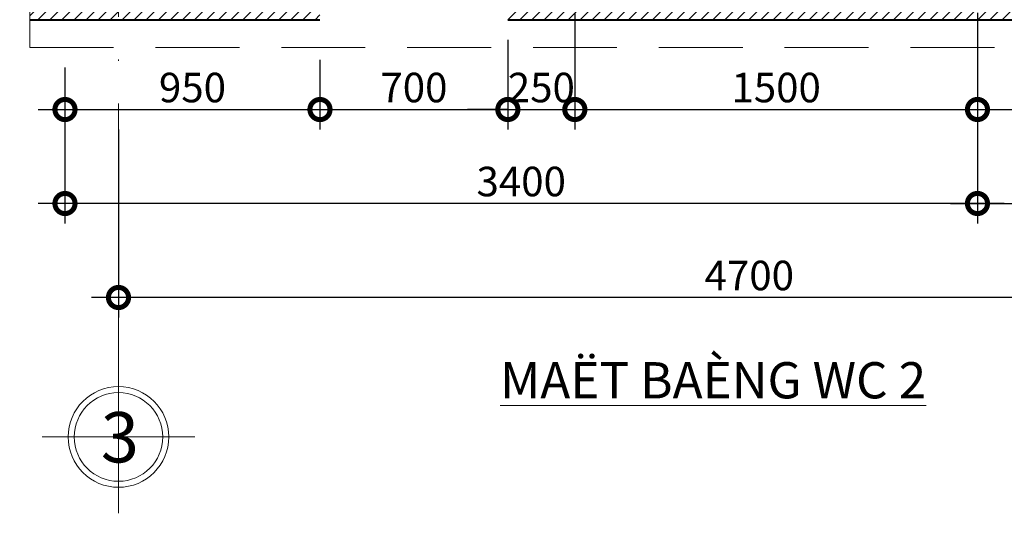
# Model space of a CAD drawing. Units: millimetres. Extents: x -82644 to 1702046, y -8677 to 532739.
# Drawn here: x -80062 to -79988, y -7884 to -7848 of the extents above; entities that cross this region are included whole.
import ezdxf
from ezdxf.enums import TextEntityAlignment as Align

# ---------------------------------------------------------------- set-up
doc = ezdxf.new("R2010")
doc.units = ezdxf.units.MM
doc.header["$LTSCALE"] = 1000
doc.linetypes.add('DASHDOT', pattern=[25.4, 12.7, -6.35, 0, -6.35])
doc.linetypes.add('HIDDEN', pattern=[0.375, 0.25, -0.125])
doc.layers.get('Defpoints').update_dxf_attribs({"color": 251})
for name, color, linetype, lineweight in [('GHICHU', 7, 'Continuous', 18), ('HACTH', 252, 'Continuous', 13), ('KHUNG BAO', 6, 'Continuous', 13), ('KTHUOC', 134, 'Continuous', 15), ('TEXT', 7, 'Continuous', 15), ('TRUC', 8, 'DASHDOT', 5), ('TUONG', 7, 'Continuous', 40)]:
    doc.layers.add(name, color=color, linetype=linetype, lineweight=lineweight)
doc.styles.add('H', font='VAVON.TTF', dxfattribs={"height": 0.25})
doc.styles.add('HIEN', font='VHELVEN.TTF', dxfattribs={"height": 2.5})
doc.styles.add('KT', font='VAVON.TTF')
doc.dimstyles.new('1-50', dxfattribs={"dimtxt": 2.2, "dimasz": 3, "dimexe": 1.5, "dimexo": 1.5, "dimgap": 0.5, "dimtad": 1, "dimdec": 0, "dimlfac": 50, "dimzin": 9, "dimtxsty": 'KT', "dimblk": 'DOTSMALL', "dimcen": 0.09, "dimdle": 2, "dimclrd": 134, "dimclre": 134, "dimclrt": 51, "dimadec": 0, "dimazin": 0, "dimtfac": 1, "dimtdec": 0, "dimtix": 1, "dimtmove": 2, "dimatfit": 3, "dimfxl": 0, "dimtolj": 1, "dimtzin": 9, "dimarcsym": 0})

# ---------------------------------------------------------------- blocks, each defined once
blk = doc.blocks.new('_DOTSMALL')
at = {"color": 0, "linetype": 'ByBlock', "const_width": 0.5}
blk.add_lwpolyline([(-0.0625, 0, 1), (0.0625, 0, 1)], format="xyb", close=True, dxfattribs=at)
blk = doc.blocks.new('*D116')
at = {"layer": 'Defpoints', "color": 0, "transparency": 16777216}
for p in [(-80039.387, -7849.103), (-80058.387, -7849.673), (-80039.387, -7854.293)]:
    blk.add_point(p, dxfattribs=at)
at = {"layer": 'KTHUOC', "color": 134, "lineweight": -2, "transparency": 16777216}
for p, q in [((-80039.387, -7850.603), (-80039.387, -7855.793)), ((-80058.387, -7851.173), (-80058.387, -7855.793)), ((-80060.387, -7854.293), (-80037.387, -7854.293))]:
    blk.add_line(p, q, dxfattribs=at)
at = {"layer": 'KTHUOC', "color": 134, "lineweight": -2, "transparency": 16777216, "xscale": 3, "yscale": 3, "zscale": 3, "rotation": 180}
blk.add_blockref('_DOTSMALL', (-80058.387, -7854.293), dxfattribs=at)
at = {"layer": 'KTHUOC', "color": 134, "lineweight": -2, "transparency": 16777216, "xscale": 3, "yscale": 3, "zscale": 3}
blk.add_blockref('_DOTSMALL', (-80039.387, -7854.293), dxfattribs=at)
at = {"layer": 'KTHUOC', "color": 51, "transparency": 16777216, "insert": (-80048.887, -7852.655), "char_height": 2.2, "attachment_point": 5, "style": 'KT'}
blk.add_mtext('\\A1;950', dxfattribs=at)
blk = doc.blocks.new('*D117')
at = {"layer": 'Defpoints', "color": 0, "transparency": 16777216}
for p in [(-80025.387, -7847.603), (-80039.387, -7849.103), (-80025.387, -7854.293)]:
    blk.add_point(p, dxfattribs=at)
at = {"layer": 'KTHUOC', "color": 134, "lineweight": -2, "transparency": 16777216}
for p, q in [((-80025.387, -7849.103), (-80025.387, -7855.793)), ((-80039.387, -7850.603), (-80039.387, -7855.793)), ((-80041.387, -7854.293), (-80023.387, -7854.293))]:
    blk.add_line(p, q, dxfattribs=at)
at = {"layer": 'KTHUOC', "color": 134, "lineweight": -2, "transparency": 16777216, "xscale": 3, "yscale": 3, "zscale": 3, "rotation": 180}
blk.add_blockref('_DOTSMALL', (-80039.387, -7854.293), dxfattribs=at)
at = {"layer": 'KTHUOC', "color": 134, "lineweight": -2, "transparency": 16777216, "xscale": 3, "yscale": 3, "zscale": 3}
blk.add_blockref('_DOTSMALL', (-80025.387, -7854.293), dxfattribs=at)
at = {"layer": 'KTHUOC', "color": 51, "transparency": 16777216, "insert": (-80032.387, -7852.655), "char_height": 2.2, "attachment_point": 5, "style": 'KT'}
blk.add_mtext('\\A1;700', dxfattribs=at)
blk = doc.blocks.new('*D118')
at = {"layer": 'Defpoints', "color": 0, "transparency": 16777216}
for p in [(-80020.396, -7845.603), (-80025.387, -7847.603), (-80020.396, -7854.293)]:
    blk.add_point(p, dxfattribs=at)
at = {"layer": 'KTHUOC', "color": 134, "lineweight": -2, "transparency": 16777216}
for p, q in [((-80020.396, -7847.103), (-80020.396, -7855.793)), ((-80025.387, -7849.103), (-80025.387, -7855.793)), ((-80025.387, -7854.293), (-80028.387, -7854.293)), ((-80025.387, -7854.293), (-80020.396, -7854.293)), ((-80020.396, -7854.293), (-80017.396, -7854.293))]:
    blk.add_line(p, q, dxfattribs=at)
at = {"layer": 'KTHUOC', "color": 134, "lineweight": -2, "transparency": 16777216, "xscale": 3, "yscale": 3, "zscale": 3}
blk.add_blockref('_DOTSMALL', (-80025.387, -7854.293), dxfattribs=at)
at = {"layer": 'KTHUOC', "color": 134, "lineweight": -2, "transparency": 16777216, "xscale": 3, "yscale": 3, "zscale": 3, "rotation": 180}
blk.add_blockref('_DOTSMALL', (-80020.396, -7854.293), dxfattribs=at)
at = {"layer": 'KTHUOC', "color": 51, "transparency": 16777216, "insert": (-80022.892, -7852.655), "char_height": 2.2, "attachment_point": 5, "style": 'KT'}
blk.add_mtext('\\A1;250', dxfattribs=at)
blk = doc.blocks.new('*D119')
at = {"layer": 'Defpoints', "color": 0, "transparency": 16777216}
for p in [(-80020.396, -7845.603), (-79990.396, -7845.603), (-79990.396, -7854.293)]:
    blk.add_point(p, dxfattribs=at)
at = {"layer": 'KTHUOC', "color": 134, "lineweight": -2, "transparency": 16777216}
for p, q in [((-80020.396, -7847.103), (-80020.396, -7855.793)), ((-79990.396, -7847.103), (-79990.396, -7855.793)), ((-80022.396, -7854.293), (-79988.396, -7854.293))]:
    blk.add_line(p, q, dxfattribs=at)
at = {"layer": 'KTHUOC', "color": 134, "lineweight": -2, "transparency": 16777216, "xscale": 3, "yscale": 3, "zscale": 3, "rotation": 180}
blk.add_blockref('_DOTSMALL', (-80020.396, -7854.293), dxfattribs=at)
at = {"layer": 'KTHUOC', "color": 134, "lineweight": -2, "transparency": 16777216, "xscale": 3, "yscale": 3, "zscale": 3}
blk.add_blockref('_DOTSMALL', (-79990.396, -7854.293), dxfattribs=at)
at = {"layer": 'KTHUOC', "color": 51, "transparency": 16777216, "insert": (-80005.396, -7852.655), "char_height": 2.2, "attachment_point": 5, "style": 'KT'}
blk.add_mtext('\\A1;1500', dxfattribs=at)
blk = doc.blocks.new('*D120')
at = {"layer": 'Defpoints', "color": 0, "transparency": 16777216}
for p in [(-79990.396, -7845.603), (-79980.396, -7847.759), (-79980.396, -7854.293)]:
    blk.add_point(p, dxfattribs=at)
at = {"layer": 'KTHUOC', "color": 134, "lineweight": -2, "transparency": 16777216}
for p, q in [((-79990.396, -7847.103), (-79990.396, -7855.793)), ((-79980.396, -7849.259), (-79980.396, -7855.793)), ((-79992.396, -7854.293), (-79978.396, -7854.293))]:
    blk.add_line(p, q, dxfattribs=at)
at = {"layer": 'KTHUOC', "color": 134, "lineweight": -2, "transparency": 16777216, "xscale": 3, "yscale": 3, "zscale": 3, "rotation": 180}
blk.add_blockref('_DOTSMALL', (-79990.396, -7854.293), dxfattribs=at)
at = {"layer": 'KTHUOC', "color": 134, "lineweight": -2, "transparency": 16777216, "xscale": 3, "yscale": 3, "zscale": 3}
blk.add_blockref('_DOTSMALL', (-79980.396, -7854.293), dxfattribs=at)
at = {"layer": 'KTHUOC', "color": 51, "transparency": 16777216, "insert": (-79985.396, -7852.655), "char_height": 2.2, "attachment_point": 5, "style": 'KT'}
blk.add_mtext('\\A1;500', dxfattribs=at)
blk = doc.blocks.new('*D122')
at = {"layer": 'Defpoints', "color": 0, "transparency": 16777216}
for p in [(-79990.396, -7849.673), (-80058.387, -7851.173), (-80058.387, -7861.293)]:
    blk.add_point(p, dxfattribs=at)
at = {"layer": 'KTHUOC', "color": 134, "lineweight": -2, "transparency": 16777216}
for p, q in [((-79990.396, -7851.173), (-79990.396, -7862.793)), ((-80058.387, -7852.673), (-80058.387, -7862.793)), ((-79988.396, -7861.293), (-80060.387, -7861.293))]:
    blk.add_line(p, q, dxfattribs=at)
at = {"layer": 'KTHUOC', "color": 134, "lineweight": -2, "transparency": 16777216, "xscale": 3, "yscale": 3, "zscale": 3, "rotation": 180}
blk.add_blockref('_DOTSMALL', (-80058.387, -7861.293), dxfattribs=at)
at = {"layer": 'KTHUOC', "color": 134, "lineweight": -2, "transparency": 16777216, "xscale": 3, "yscale": 3, "zscale": 3}
blk.add_blockref('_DOTSMALL', (-79990.396, -7861.293), dxfattribs=at)
at = {"layer": 'KTHUOC', "color": 51, "transparency": 16777216, "insert": (-80024.392, -7859.655), "char_height": 2.2, "attachment_point": 5, "style": 'KT'}
blk.add_mtext('\\A1;3400', dxfattribs=at)
blk = doc.blocks.new('*D123')
at = {"layer": 'Defpoints', "color": 0, "transparency": 16777216}
for p in [(-79990.396, -7851.448), (-79960.396, -7853.483), (-79960.396, -7861.293)]:
    blk.add_point(p, dxfattribs=at)
at = {"layer": 'KTHUOC', "color": 134, "lineweight": -2, "transparency": 16777216}
for p, q in [((-79990.396, -7852.948), (-79990.396, -7862.793)), ((-79960.396, -7854.983), (-79960.396, -7862.793)), ((-79992.396, -7861.293), (-79958.396, -7861.293))]:
    blk.add_line(p, q, dxfattribs=at)
at = {"layer": 'KTHUOC', "color": 134, "lineweight": -2, "transparency": 16777216, "xscale": 3, "yscale": 3, "zscale": 3, "rotation": 180}
blk.add_blockref('_DOTSMALL', (-79990.396, -7861.293), dxfattribs=at)
at = {"layer": 'KTHUOC', "color": 134, "lineweight": -2, "transparency": 16777216, "xscale": 3, "yscale": 3, "zscale": 3}
blk.add_blockref('_DOTSMALL', (-79960.396, -7861.293), dxfattribs=at)
at = {"layer": 'KTHUOC', "color": 51, "transparency": 16777216, "insert": (-79975.396, -7859.655), "char_height": 2.2, "attachment_point": 5, "style": 'KT'}
blk.add_mtext('\\A1;1500', dxfattribs=at)
blk = doc.blocks.new('*D124')
at = {"layer": 'Defpoints', "color": 0, "transparency": 16777216}
for p in [(-80054.4, -7854.293), (-79960.396, -7855.793), (-80054.4, -7868.293)]:
    blk.add_point(p, dxfattribs=at)
at = {"layer": 'KTHUOC', "color": 134, "lineweight": -2, "transparency": 16777216}
for p, q in [((-80054.4, -7855.793), (-80054.4, -7869.793)), ((-79960.396, -7857.293), (-79960.396, -7869.793)), ((-79958.396, -7868.293), (-80056.4, -7868.293))]:
    blk.add_line(p, q, dxfattribs=at)
at = {"layer": 'KTHUOC', "color": 134, "lineweight": -2, "transparency": 16777216, "xscale": 3, "yscale": 3, "zscale": 3, "rotation": 180}
blk.add_blockref('_DOTSMALL', (-80054.4, -7868.293), dxfattribs=at)
at = {"layer": 'KTHUOC', "color": 134, "lineweight": -2, "transparency": 16777216, "xscale": 3, "yscale": 3, "zscale": 3}
blk.add_blockref('_DOTSMALL', (-79960.396, -7868.293), dxfattribs=at)
at = {"layer": 'KTHUOC', "color": 51, "transparency": 16777216, "insert": (-80007.398, -7866.655), "char_height": 2.2, "attachment_point": 5, "style": 'KT'}
blk.add_mtext('\\A1;4700', dxfattribs=at)
blk = doc.blocks.new('A$C48352022')
at = {"layer": 'GHICHU', "ltscale": 0.5}
for p, q in [((5.686, 0), (5.686, 11.372)), ((0, 5.686), (11.372, 5.686))]:
    blk.add_line(p, q, dxfattribs=at)
blk.add_circle((5.686, 5.686), 3.75, dxfattribs=at)
at = {"layer": 'GHICHU', "color": 40, "ltscale": 0.5}
blk.add_circle((5.686, 5.686), 3.3, dxfattribs=at)
at = {"layer": 'GHICHU', "color": 0, "ltscale": 0.5, "style": 'H'}
blk.add_attdef('1', text='', height=3.75, dxfattribs=at).set_placement((5.583, 3.789), align=Align.CENTER)
blk = doc.blocks.new('*D125')
at = {"layer": 'Defpoints', "color": 0, "transparency": 16777216}
for p in [(-80067.437, -7830.604), (-80061.012, -7830.604), (-80061.012, -7847.603)]:
    blk.add_point(p, dxfattribs=at)
at = {"layer": 'KTHUOC', "color": 134, "lineweight": -2, "transparency": 16777216}
for p, q in [((-80067.437, -7849.603), (-80067.437, -7828.604)), ((-80062.512, -7830.604), (-80068.937, -7830.604)), ((-80062.512, -7847.603), (-80068.937, -7847.603))]:
    blk.add_line(p, q, dxfattribs=at)
at = {"layer": 'KTHUOC', "color": 134, "lineweight": -2, "transparency": 16777216, "xscale": 3, "yscale": 3, "zscale": 3}
for p, rotation in [((-80067.437, -7830.604), 90), ((-80067.437, -7847.603), 270)]:
    blk.add_blockref('_DOTSMALL', p, dxfattribs=dict(at, rotation=rotation))
at = {"layer": 'KTHUOC', "color": 51, "transparency": 16777216, "insert": (-80069.075, -7839.103), "char_height": 2.2, "attachment_point": 5, "rotation": 90, "style": 'KT'}
blk.add_mtext('\\A1;850', dxfattribs=at)

msp = doc.modelspace()

# ---------------------------------------------------------------- hatches: boundary and pattern name
at = {"layer": 'HACTH'}
h = msp.add_hatch(dxfattribs=at)
h.set_pattern_fill('ANSI31', color=256, scale=0.2, style=0)
h.set_pattern_definition([(45, (2253.419, 1755.78516), (-0.449012806, 0.449012806), [])])
h.paths.add_polyline_path([(-79964.396, -7845.603), (-79980.396, -7845.603), (-79980.396, -7847.603), (-79964.396, -7847.603), (-79964.396, -7849.673), (-79960.396, -7849.673), (-79960.396, -7808.984), (-79964.396, -7808.984), (-79964.396, -7813.603), (-79968.396, -7813.603), (-79968.396, -7808.984), (-79970.396, -7808.984), (-79970.396, -7813.603), (-79972.396, -7813.603), (-79972.396, -7815.603), (-79964.396, -7815.603)])
h.paths.add_polyline_path([(-79980.396, -7847.603), (-79980.396, -7845.603), (-79988.396, -7845.603), (-79988.396, -7815.603), (-79986.396, -7815.603), (-79986.396, -7814.047), (-79986.396, -7813.603), (-80029.396, -7813.603), (-80029.396, -7811.603), (-80031.396, -7811.603), (-80031.396, -7813.603), (-80031.396, -7815.603), (-79990.396, -7815.603), (-79990.396, -7845.603), (-80020.396, -7845.603), (-80025.387, -7845.603), (-80025.387, -7847.603)])
h.paths.add_polyline_path([(-80039.387, -7847.603), (-80039.387, -7845.603), (-80054.4, -7845.603), (-80054.4, -7847.603)])
h.paths.add_polyline_path([(-80054.4, -7847.603), (-80054.4, -7845.603), (-80056.387, -7845.603), (-80056.387, -7815.603), (-80054.4, -7815.603), (-80054.4, -7813.603), (-80061.012, -7813.603), (-80061.012, -7815.603), (-80058.387, -7815.603), (-80058.387, -7845.603), (-80061.012, -7845.603), (-80061.012, -7847.603)])
h.paths.add_polyline_path([(-80054.4, -7813.603), (-80054.4, -7815.603), (-80031.396, -7815.603), (-80031.396, -7813.603)])

# ---------------------------------------------------------------- linework, layer by layer
at = {"layer": 'KHUNG BAO', "linetype": 'HIDDEN', "ltscale": 0.025}
msp.add_lwpolyline([(-80061.012, -7849.673), (-79954.408, -7849.673), (-79954.408, -7808.984), (-80061.012, -7808.984)], close=True, dxfattribs=at)
at = {"layer": 'TRUC', "linetype": 'DASHDOT', "ltscale": 0.0005}
msp.add_line((-80054.4, -7872.995), (-80054.4, -7801.293), dxfattribs=at)
at = {"layer": 'TUONG'}
for p, q in [((-80061.012, -7847.603), (-80039.387, -7847.603)), ((-80025.387, -7847.603), (-79964.396, -7847.603))]:
    msp.add_line(p, q, dxfattribs=at)

# ---------------------------------------------------------------- block references
at = {"layer": 'GHICHU'}
ref = msp.add_blockref('A$C48352022', (-80048.714, -7884.367), dxfattribs=dict(at, xscale=-1))
ref.add_attrib('1', '3', dxfattribs={"color": 0, "ltscale": 0.5, "extrusion": (0, 0, -1), "height": 3.75, "style": 'H', "text_generation_flag": 2}).set_placement((80054.297, -7880.578), align=Align.CENTER)

# ---------------------------------------------------------------- texts
at = {"layer": 'TEXT', "color": 0, "insert": (-80025.964, -7873.109), "char_height": 2.7, "width": 142.7873, "attachment_point": 1, "style": 'HIEN'}
msp.add_mtext('{\\LMAËT BAÈNG WC 2}', dxfattribs=at)

# ---------------------------------------------------------------- dimensions: what is measured, and where the dimension line sits
at = {"layer": 'KTHUOC'}
dim = msp.add_linear_dim(base=(-80067.437, -7830.604), p1=(-80061.012, -7847.603), p2=(-80061.012, -7830.604), angle=90, dimstyle='1-50', dxfattribs=at)
dim.commit()
dim.dimension.update_dxf_attribs({"geometry": '*D125', "text_midpoint": (-80069.075, -7839.103)})
for base, p1, p2, picture, middle in [((-80020.396, -7854.293), (-80025.387, -7847.603), (-80020.396, -7845.603), '*D118', (-80022.892, -7852.655)), ((-79990.396, -7854.293), (-80020.396, -7845.603), (-79990.396, -7845.603), '*D119', (-80005.396, -7852.655)), ((-79980.396, -7854.293), (-79990.396, -7845.603), (-79980.396, -7847.759), '*D120', (-79985.396, -7852.655)), ((-80025.387, -7854.293), (-80039.387, -7849.103), (-80025.387, -7847.603), '*D117', (-80032.387, -7852.655)), ((-80039.387, -7854.293), (-80058.387, -7849.673), (-80039.387, -7849.103), '*D116', (-80048.887, -7852.655)), ((-80058.387, -7861.293), (-79990.396, -7849.673), (-80058.387, -7851.173), '*D122', (-80024.392, -7859.655)), ((-79960.396, -7861.293), (-79990.396, -7851.448), (-79960.396, -7853.483), '*D123', (-79975.396, -7859.655)), ((-80054.4, -7868.293), (-79960.396, -7855.793), (-80054.4, -7854.293), '*D124', (-80007.398, -7866.655))]:
    dim = msp.add_linear_dim(base=base, p1=p1, p2=p2, dimstyle='1-50', dxfattribs=at)
    dim.commit()
    dim.dimension.update_dxf_attribs({"geometry": picture, "text_midpoint": middle})

doc.saveas('drawing.dxf')
